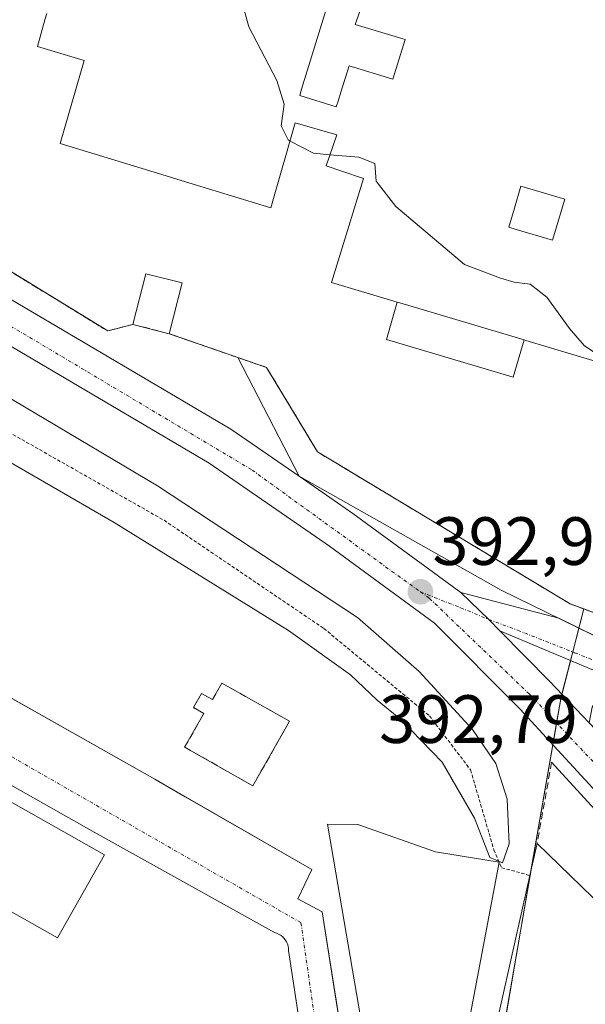
# Model space of a CAD drawing. Units: metres. Extents: x 600458 to 603898, y 4740731 to 4743095.
# Drawn here: x 602018 to 602101, y 4741219 to 4741363 of the extents above; entities that cross this region are included whole.
import ezdxf
from ezdxf.enums import TextEntityAlignment as Align

# ---------------------------------------------------------------- set-up
doc = ezdxf.new("R2010")
doc.units = ezdxf.units.M
doc.header["$MEASUREMENT"] = 0
for name, pattern in [('TRAZO_Y_PUNTO', [1, 0.5, -0.25, 0, -0.25]), ('TRAZOS', [0.75, 0.5, -0.25]), ('TRAZOSX2', [1.5, 1, -0.5])]:
    doc.linetypes.add(name, pattern=pattern)
for name, color, linetype, lineweight in [('Alambrada', 19, 'TRAZOS', 0), ('Carretera de calzada única', 19, 'Continuous', 13), ('Carretera de calzada única Cxs', 19, 'Continuous', 13), ('Carretera de calzada única eje', 19, 'TRAZO_Y_PUNTO', 0), ('Carátula', 7, 'Continuous', 5), ('Curva de nivel normal', 36, 'Continuous', 0), ('Edificación', 1, 'Continuous', 13), ('Edificación Cxs', 1, 'Continuous', 13), ('Edificación industrial', 135, 'Continuous', 13), ('Edificación industrial Cxs', 135, 'Continuous', 13), ('Edificación ligera', 1, 'Continuous', 0), ('Edificación ligera Cxs', 1, 'Continuous', 0), ('Elemento construido', 1, 'Continuous', 0), ('Instalación sanitaria', 9, 'TRAZOSX2', 0), ('Instalación sanitaria CxS', 9, 'Continuous', 0), ('Muro lineal', 1, 'TRAZOSX2', 13), ('Núcleo urbano', 19, 'Continuous', 0), ('Núcleo urbano CxS', 19, 'Continuous', 0), ('Punto de cota en terreno', 7, 'Continuous', 0), ('Recinto industrial', 135, 'TRAZOSX2', 0), ('Recinto industrial CxS', 135, 'Continuous', 0), ('Rótulo de punto de cota en terreno', 19, 'Continuous', 0), ('Vía urbana Cxs', 5, 'Continuous', 0), ('Vía urbana eje', 5, 'TRAZO_Y_PUNTO', 0)]:
    doc.layers.add(name, color=color, linetype=linetype, lineweight=lineweight)
doc.styles.add('Arial', font='txt', dxfattribs={"height": 0.2})

# ---------------------------------------------------------------- blocks, each defined once
blk = doc.blocks.new('5PATER')
at = {"layer": 'Carátula', "linetype": 'Continuous', "lineweight": 5}
h = blk.add_hatch(color=250, dxfattribs=at)
edge = h.paths.add_edge_path()
edge.add_ellipse((0, 0.01), major_axis=(-1.33, -1.34), ratio=0.999422, start_angle=0, end_angle=360)
blk = doc.blocks.new('*U187')
at = {"layer": 'Vía urbana Cxs', "color": 5, "linetype": 'Continuous', "lineweight": 0}
for points in [[(602005.08, 4741270.15, 391.57), (602037.33, 4741251.9, 391.69), (602041.8, 4741249.33, 391.72), (602060.39, 4741238.66, 391.85), (602058.32, 4741234.32, 391.74), (602061.91, 4741232.43, 391.78), (602063.83, 4741220.22, 391.75), (602066.44, 4741203.69, 391.58)], [(602060.57, 4741202.94, 391.55), (602056.98, 4741226.76, 391.77), (602056.97, 4741227.09, 391.77), (602056.91, 4741227.41, 391.77), (602056.81, 4741227.73, 391.77), (602056.67, 4741228.03, 391.77), (602056.5, 4741228.31, 391.78), (602056.3, 4741228.57, 391.78), (602056.07, 4741228.8, 391.77), (602055.81, 4741229, 391.77), (602055.52, 4741229.17, 391.77), (602055.22, 4741229.31, 391.76), (602054.9, 4741229.4, 391.76), (602028.44, 4741244.15, 391.66), (601951.78, 4741287.53, 391.09)]]:
    blk.add_polyline3d(points, dxfattribs=at)
blk = doc.blocks.new('*U188')
at = {"layer": 'Vía urbana Cxs', "color": 5, "linetype": 'Continuous', "lineweight": 0}
blk.add_polyline3d([(602105.11, 4741266.52, 393.15), (602087.98, 4741273.73, 392.97), (602086.35, 4741275.39, 392.97), (602082.26, 4741279.36, 393), (602096.63, 4741275.55, 393.29), (602110.39, 4741268.81, 393.28)], dxfattribs=at)
blk = doc.blocks.new('*U195')
at = {"layer": 'Edificación industrial Cxs', "color": 135, "linetype": 'Continuous', "lineweight": 13}
for points in [[(602062.87, 4741366.28, 405.26), (602058.9, 4741353.26, 406.96), (602058.62, 4741352.34, 407.01), (602063.98, 4741350.67, 407.39), (602064.29, 4741351.66, 406.71), (602064.29, 4741351.66, 406.7), (602064.66, 4741352.85, 402.86), (602065.86, 4741356.72, 400.39), (602072.26, 4741354.73, 401.01), (602074.08, 4741360.58, 403.03), (602066.77, 4741362.8, 400.16), (602068.9, 4741368.84, 401.99)], [(602104.92, 4741312.47, 398.7), (602091.8, 4741316.38, 399.83), (602091.57, 4741316.45, 399.83), (602091.57, 4741316.45, 399.83), (602086.13, 4741318.07, 403.86), (602086.11, 4741318.08, 403.89), (602073.31, 4741321.9, 403.32), (602072.94, 4741322.01, 403.51), (602063.3, 4741324.89, 398.87), (602067.98, 4741340.18, 403.74), (602064.81, 4741341.23, 400.59), (602062.48, 4741342, 400.82), (602064.07, 4741346.59, 402.09), (602057.97, 4741348.33, 406.87), (602054.38, 4741335.84, 405.83), (602041.24, 4741339.86, 403.48), (602038.36, 4741340.74, 404.15), (602023.46, 4741345.29, 403.81), (602026.97, 4741357.48, 399.06), (602020.14, 4741359.57, 395.93), (602021.21, 4741363.47, 399.06), (602021.49, 4741364.4, 397.88)]]:
    blk.add_polyline3d(points, dxfattribs=at)
blk.add_polyline3d([(602097.52, 4741337.14, 399.39), (602091.09, 4741339.03, 399.75), (602090.14, 4741335.79, 400.21), (602089.31, 4741332.99, 404.05), (602090.39, 4741332.67, 403.34), (602095.74, 4741331.1, 399.81), (602097.52, 4741337.14, 399.39)], close=True, dxfattribs=at)

msp = doc.modelspace()

# ---------------------------------------------------------------- linework, layer by layer
at = {"layer": 'Alambrada', "color": 19, "linetype": 'TRAZOS', "lineweight": 0}
for points in [[(602237.1, 4741545.4, 419.05), (602162.67, 4741568.97, 414.96), (602123.12, 4741583.29, 410.09), (602078.23, 4741597.53, 405.91), (602074.81, 4741591.39, 405.16), (602023.39, 4741499.13, 399.67), (602021.11, 4741494.94, 399.46), (602017.14, 4741487.67, 398.81), (601994.03, 4741445.37, 396.09), (601955.6, 4741375.13, 393.82), (601954.6, 4741364.25, 396.96), (602030.43, 4741317.77, 393.47), (602034.12, 4741318.73, 395.4)], [(602039.46, 4741317.36, 395.67), (602049.55, 4741313.85, 393.19), (602053.75, 4741312.41, 396.61), (602057.42, 4741306.33, 398.77), (602061.22, 4741300.01, 399.54), (602098.3, 4741277.68, 397.73), (602119.75, 4741269.68, 394.4), (602173.98, 4741262.01, 400.37), (602175.16, 4741265.92, 402.22), (602178.53, 4741277.26, 401.18), (602189.98, 4741315.75, 401.74), (602205.6, 4741365.65, 402.8), (602206.41, 4741368.26, 403.02)], [(601941.93, 4741349.31, 393.13), (601951, 4741341.37, 397.26), (601966.5, 4741331.16, 399.23), (602005.44, 4741308.85, 399.27), (602038.71, 4741289.95, 400.03), (602062.15, 4741274.07, 398.87), (602077.66, 4741261.22, 398.62), (602083.7, 4741253.28, 398.72), (602087.11, 4741241.56, 396.74), (602088.24, 4741238.91, 397.19), (602092.4, 4741237.78, 397.11)]]:
    msp.add_polyline3d(points, dxfattribs=at)
at = {"layer": 'Carretera de calzada única', "color": 19, "linetype": 'Continuous', "lineweight": 13}
for points in [[(601952.63, 4741359.91, 393), (602027.6, 4741315.69, 392.8), (602048.51, 4741303.36, 392.99), (602058.53, 4741296.43, 393.07), (602066.42, 4741290.97, 393.06), (602082.26, 4741279.36, 393)], [(602095.92, 4741256.84, 392.82), (602090.98, 4741262.23, 392.78), (602078.39, 4741274.84, 392.83), (602062.98, 4741286.14, 392.93), (602045.32, 4741298.36, 392.91), (601945.82, 4741357.04, 392.92)], [(602082.26, 4741279.36, 393), (602086.35, 4741275.39, 392.97), (602087.98, 4741273.73, 392.97)], [(602087.98, 4741273.73, 392.97), (602095.26, 4741266.33, 392.94), (602101.11, 4741260.18, 392.91)], [(602127.16, 4741223.39, 392.49), (602125.63, 4741225, 392.5), (602110.82, 4741240.59, 392.71), (602095.92, 4741256.84, 392.82)]]:
    msp.add_polyline3d(points, dxfattribs=at)
at = {"layer": 'Carretera de calzada única Cxs', "color": 19, "linetype": 'Continuous', "lineweight": 13}
for points in [[(601952.63, 4741359.91, 393), (602027.6, 4741315.69, 392.8), (602048.51, 4741303.36, 392.99), (602058.53, 4741296.43, 393.07), (602066.42, 4741290.97, 393.06), (602082.26, 4741279.36, 393), (602086.35, 4741275.39, 392.97), (602087.98, 4741273.73, 392.97), (602095.26, 4741266.33, 392.94), (602101.11, 4741260.18, 392.91), (602103.93, 4741257.22, 392.88), (602106.44, 4741254.14, 392.77), (602107.2, 4741253.31, 392.76), (602115.14, 4741244.65, 392.69), (602119.23, 4741240.34, 392.67), (602166.39, 4741190.73, 392.1)], [(602136.26, 4741213.82, 392.35), (602130.47, 4741219.91, 392.37), (602129.72, 4741220.71, 392.39), (602127.16, 4741223.39, 392.49), (602110.82, 4741240.59, 392.71), (602095.92, 4741256.84, 392.82), (602090.98, 4741262.23, 392.78), (602078.39, 4741274.84, 392.83), (602062.98, 4741286.14, 392.93), (602045.32, 4741298.36, 392.91), (601945.82, 4741357.04, 392.92)]]:
    msp.add_polyline3d(points, dxfattribs=at)
at = {"layer": 'Carretera de calzada única eje', "color": 19, "linetype": 'TRAZO_Y_PUNTO', "lineweight": 0}
for points in [[(601943.1, 4741361.38, 392.93), (602018.98, 4741316.83, 392.91), (602051.62, 4741297.34, 392.94), (602076.32, 4741279.44, 392.87)], [(602076.32, 4741279.44, 392.87), (602077.67, 4741278.47, 392.88), (602092.28, 4741264.47, 392.83), (602102.8, 4741253.3, 392.77)]]:
    msp.add_polyline3d(points, dxfattribs=at)
at = {"layer": 'Curva de nivel normal', "color": 36, "linetype": 'Continuous', "lineweight": 0}
for points in [[(602040.47, 4741372.96, 395), (602040.57, 4741372.85, 395), (602044.1, 4741371.1, 395), (602047.99, 4741369.81, 395), (602049.63, 4741367.96, 395), (602051.17, 4741362.45, 395), (602055.26, 4741354.54, 395), (602056.32, 4741351.1, 395), (602055.88, 4741347.92, 395), (602056.91, 4741345.82, 395), (602057.2, 4741345.67, 395)], [(602088.38, 4741239.64, 395), (602089.38, 4741242.44, 395), (602089.05, 4741248.97, 395), (602087.42, 4741254.22, 395), (602083.98, 4741259.23, 395), (602076.16, 4741267.75, 395), (602067.08, 4741275.68, 395), (602037.74, 4741295.01, 395), (601972.39, 4741333.86, 395), (601949.8, 4741345.84, 395), (601946.71, 4741346.23, 395), (601945.95, 4741345.5, 395), (601952.16, 4741337.99, 395), (601963.74, 4741329.71, 395), (601996.96, 4741309.56, 395), (602031.4, 4741289.63, 395), (602056.99, 4741273.77, 395), (602066.05, 4741267.27, 395), (602069.96, 4741263.55, 395), (602073.44, 4741260.69, 395), (602079.5, 4741254.42, 395), (602084.29, 4741246.21, 395), (602086.54, 4741240.42, 395), (602088.38, 4741239.64, 395)], [(602057.2, 4741345.67, 395), (602060.66, 4741343.88, 395), (602063.06, 4741343.66, 395)], [(602063.06, 4741343.66, 395), (602067.31, 4741343.28, 395), (602069.62, 4741342.35, 395), (602069.85, 4741339.78, 395), (602072.72, 4741336.07, 395), (602082.8, 4741327.51, 395), (602088.08, 4741325.54, 395), (602090.07, 4741324.95, 395), (602092.44, 4741324.64, 395), (602094.89, 4741322.72, 395), (602098.21, 4741318.14, 395), (602100.37, 4741315.63, 395), (602101.75, 4741314.68, 395), (602102.96, 4741313.56, 395), (602104.97, 4741312.64, 395)]]:
    msp.add_polyline3d(points, dxfattribs=at)
at = {"layer": 'Edificación', "color": 1, "linetype": 'Continuous', "lineweight": 13}
for points in [[(602097.52, 4741337.14, 399.39), (602091.09, 4741339.03, 399.75), (602090.14, 4741335.79, 400.21), (602089.31, 4741332.99, 404.05), (602090.39, 4741332.67, 403.34), (602095.74, 4741331.1, 399.81), (602097.52, 4741337.14, 399.39)], [(602034.12, 4741318.73, 395.4), (602036.01, 4741326.17, 396.32), (602041.37, 4741324.82, 394.08)], [(602041.37, 4741324.82, 394.08), (602039.46, 4741317.36, 395.67)], [(602039.46, 4741317.36, 395.67), (602034.12, 4741318.73, 395.4)], [(602029.95, 4741240.8, 401.28), (602023.06, 4741228.61, 401.25), (601957.78, 4741265.54, 400.82), (601946.69, 4741271.82, 395.94), (601949.68, 4741277.28, 395.77), (601949.68, 4741277.28, 395.77), (601951.33, 4741280.31, 394.56), (601951.34, 4741280.31, 394.56), (601953.41, 4741284.1, 394.59), (601964.68, 4741277.73, 401.01), (602029.95, 4741240.8, 401.28)], [(602047.2, 4741266.05, 392.31), (602057.12, 4741260.44, 392.28), (602051.75, 4741250.95, 392.12), (602041.73, 4741256.62, 392.11), (602044.53, 4741261.58, 392.26), (602043.02, 4741262.44, 392.31), (602044.2, 4741264.53, 392.32), (602045.82, 4741263.61, 392.29), (602047.2, 4741266.05, 392.31)], [(602087.89, 4741239.72, 397.73), (602083.18, 4741214.84, 392.32), (602073.25, 4741216.82, 392.21), (602074.13, 4741212.62, 392.2), (602068.49, 4741211.59, 391.97), (602062.7, 4741245.32, 392.2), (602067.14, 4741245.24, 392.25), (602078.57, 4741241.27, 392.45), (602087.89, 4741239.72, 397.73)], [(602092.4, 4741237.78, 397.11), (602093.46, 4741242.48, 395.89)], [(602093.46, 4741242.48, 395.89), (602119.51, 4741217.21, 400.09)], [(602086.9, 4741213.36, 394.19), (602092.4, 4741237.78, 397.11)]]:
    msp.add_polyline3d(points, dxfattribs=at)
at = {"layer": 'Edificación Cxs', "color": 1, "linetype": 'Continuous', "lineweight": 13}
for points in [[(602097.52, 4741337.14, 399.39), (602095.74, 4741331.1, 399.81), (602090.39, 4741332.67, 403.34), (602089.31, 4741332.99, 404.05), (602090.14, 4741335.79, 400.21), (602091.09, 4741339.03, 399.75), (602097.52, 4741337.14, 399.39)], [(602041.37, 4741324.82, 394.08), (602039.46, 4741317.36, 395.67), (602034.12, 4741318.73, 395.4), (602036.01, 4741326.17, 396.32), (602041.37, 4741324.82, 394.08)], [(602029.95, 4741240.8, 401.28), (602023.06, 4741228.61, 401.25), (601957.78, 4741265.54, 400.82), (601946.69, 4741271.82, 395.94), (601949.68, 4741277.28, 395.77), (601949.68, 4741277.28, 395.77), (601951.33, 4741280.31, 394.56), (601951.34, 4741280.31, 394.56), (601953.41, 4741284.1, 394.59), (601964.68, 4741277.73, 401.01), (602029.95, 4741240.8, 401.28)], [(602047.2, 4741266.05, 392.31), (602057.12, 4741260.44, 392.28), (602051.75, 4741250.95, 392.12), (602041.73, 4741256.62, 392.11), (602044.53, 4741261.58, 392.26), (602043.02, 4741262.44, 392.31), (602044.2, 4741264.53, 392.32), (602045.82, 4741263.61, 392.29), (602047.2, 4741266.05, 392.31)], [(602087.89, 4741239.72, 397.73), (602083.18, 4741214.84, 392.32), (602073.25, 4741216.82, 392.21), (602074.13, 4741212.62, 392.2), (602068.49, 4741211.59, 391.97), (602062.7, 4741245.32, 392.2), (602067.14, 4741245.24, 392.25), (602078.57, 4741241.27, 392.45), (602087.89, 4741239.72, 397.73)], [(602119.51, 4741217.21, 400.09), (602112.55, 4741210.72, 398.89), (602107.46, 4741214.88, 395.07), (602101.06, 4741214.88, 397.55), (602100.3, 4741212.73, 394.66), (602086.9, 4741213.36, 394.19), (602092.4, 4741237.78, 397.11), (602093.46, 4741242.48, 395.89), (602119.51, 4741217.21, 400.09)]]:
    msp.add_polyline3d(points, close=True, dxfattribs=at)
at = {"layer": 'Edificación industrial', "color": 135, "linetype": 'Continuous', "lineweight": 13}
for points in [[(602062.87, 4741366.28, 405.26), (602058.9, 4741353.26, 406.96), (602058.62, 4741352.34, 407.01), (602063.98, 4741350.67, 407.39), (602064.29, 4741351.66, 406.71), (602064.29, 4741351.66, 406.7), (602064.66, 4741352.85, 402.86), (602065.86, 4741356.72, 400.39), (602072.26, 4741354.73, 401.01), (602074.08, 4741360.58, 403.03), (602066.77, 4741362.8, 400.16), (602068.9, 4741368.84, 401.99)], [(602072.94, 4741322.01, 403.51), (602063.3, 4741324.89, 398.87), (602067.98, 4741340.18, 403.74), (602064.81, 4741341.23, 400.59), (602062.48, 4741342, 400.82), (602064.07, 4741346.59, 402.09), (602057.97, 4741348.33, 406.87), (602054.38, 4741335.84, 405.83), (602041.24, 4741339.86, 403.48), (602038.36, 4741340.74, 404.15), (602023.46, 4741345.29, 403.81), (602026.97, 4741357.48, 399.06), (602020.14, 4741359.57, 395.93), (602021.21, 4741363.47, 399.06), (602021.49, 4741364.4, 397.88)], [(602097.52, 4741337.14, 399.39), (602091.09, 4741339.03, 399.75), (602090.14, 4741335.79, 400.21), (602089.31, 4741332.99, 404.05), (602090.39, 4741332.67, 403.34), (602095.74, 4741331.1, 399.81), (602097.52, 4741337.14, 399.39)], [(602072.94, 4741322.01, 403.51), (602073.31, 4741321.9, 403.32), (602086.11, 4741318.08, 403.89), (602086.13, 4741318.07, 403.86), (602091.57, 4741316.45, 399.83)], [(602178.53, 4741277.26, 401.18), (602163.76, 4741279.45, 402.61), (602130.11, 4741284.74, 407.86), (602108.18, 4741291.55, 407.84), (602115.86, 4741316.3, 407.34), (602115.47, 4741316.43, 405.78), (602114.13, 4741316.87, 400.36), (602106.94, 4741319.22, 399.81), (602104.92, 4741312.47, 398.69), (602091.8, 4741316.38, 399.83), (602091.57, 4741316.45, 399.83)]]:
    msp.add_polyline3d(points, dxfattribs=at)
at = {"layer": 'Edificación ligera', "color": 1, "linetype": 'Continuous', "lineweight": 0}
for points in [[(602091.57, 4741316.45, 399.83), (602089.93, 4741310.97, 394.53), (602071.37, 4741316.51, 394.1), (602072.94, 4741322.01, 403.51)], [(602072.94, 4741322.01, 403.51), (602073.31, 4741321.9, 403.32), (602086.11, 4741318.08, 403.89), (602086.13, 4741318.07, 403.86), (602091.57, 4741316.45, 399.83)]]:
    msp.add_polyline3d(points, dxfattribs=at)
at = {"layer": 'Edificación ligera Cxs', "color": 1, "linetype": 'Continuous', "lineweight": 0}
msp.add_polyline3d([(602091.57, 4741316.45, 399.83), (602089.93, 4741310.97, 394.53), (602071.37, 4741316.51, 394.1), (602072.94, 4741322.01, 403.51), (602073.31, 4741321.9, 403.32), (602086.11, 4741318.08, 403.89), (602086.13, 4741318.07, 403.86), (602091.57, 4741316.45, 399.83)], close=True, dxfattribs=at)
at = {"layer": 'Elemento construido', "color": 1, "linetype": 'Continuous', "lineweight": 0}
for points in [[(602049.55, 4741313.85, 393.19), (602058.55, 4741296.42, 395.37), (602088.19, 4741279.68, 399.18), (602110.39, 4741268.81, 394), (602118.51, 4741266.81, 394.53), (602138.98, 4741262.57, 399.87), (602173.67, 4741258.41, 398.71), (602175.46, 4741258.65, 394.85), (602176.82, 4741259.21, 394.62), (602178.1, 4741260.33, 398.11), (602179.23, 4741262.33, 395.74), (602179.82, 4741264.33, 395.32), (602180.1, 4741267.52, 395.11), (602178.53, 4741277.26, 401.18)], [(602086.28, 4741210.5, 392.41), (602067.77, 4741208.42, 391.79), (602068.33, 4741203.88, 391.64), (602068.19, 4741203.77, 391.64), (602068.03, 4741203.68, 391.64), (602067.86, 4741203.61, 391.64), (602067.69, 4741203.55, 391.64), (602067.51, 4741203.52, 391.63), (602067.33, 4741203.5, 391.63), (602067.14, 4741203.5, 391.63), (602066.96, 4741203.52, 391.62), (602066.78, 4741203.56, 391.62), (602066.61, 4741203.62, 391.62), (602066.44, 4741203.69, 391.62), (602061.91, 4741232.43, 391.89), (602058.32, 4741234.32, 391.76), (602060.39, 4741238.66, 391.93), (602037.33, 4741251.9, 391.8), (601941.11, 4741306.34, 391.37)], [(602060.57, 4741202.94, 391.58), (602056.98, 4741226.76, 391.8), (602056.97, 4741227.09, 391.8), (602056.91, 4741227.41, 391.8), (602056.81, 4741227.73, 391.81), (602056.67, 4741228.03, 391.82), (602056.5, 4741228.31, 391.81), (602056.3, 4741228.57, 391.81), (602056.07, 4741228.8, 391.81), (602055.81, 4741229, 391.8), (602055.52, 4741229.17, 391.8), (602055.22, 4741229.31, 391.81), (602054.9, 4741229.4, 391.81), (602028.44, 4741244.15, 398.33), (601951.78, 4741287.53, 391.21)], [(602095.59, 4741254.41, 392.91), (602109.44, 4741239.3, 393.28), (602125.76, 4741222.26, 392.62), (602127.16, 4741223.39, 392.57), (602125.63, 4741225, 393.13), (602110.82, 4741240.59, 392.92), (602095.92, 4741256.84, 392.82)]]:
    msp.add_polyline3d(points, dxfattribs=at)
at = {"layer": 'Instalación sanitaria', "color": 9, "linetype": 'TRAZOSX2', "lineweight": 0}
msp.add_polyline3d([(602047.2, 4741266.05, 392.23), (602057.12, 4741260.44, 392.16), (602051.75, 4741250.95, 392.01), (602041.73, 4741256.62, 392.03), (602044.53, 4741261.58, 392.16), (602043.02, 4741262.44, 392.19), (602044.2, 4741264.53, 392.22), (602045.82, 4741263.61, 392.2), (602047.2, 4741266.05, 392.23)], dxfattribs=at)
at = {"layer": 'Instalación sanitaria CxS', "color": 9, "linetype": 'Continuous', "lineweight": 0}
msp.add_polyline3d([(602047.2, 4741266.05, 392.23), (602057.12, 4741260.44, 392.16), (602051.75, 4741250.95, 392.01), (602041.73, 4741256.62, 392.03), (602044.53, 4741261.58, 392.16), (602043.02, 4741262.44, 392.19), (602044.2, 4741264.53, 392.22), (602045.82, 4741263.61, 392.2), (602047.2, 4741266.05, 392.23)], close=True, dxfattribs=at)
at = {"layer": 'Muro lineal', "color": 1, "linetype": 'TRAZOSX2', "lineweight": 13}
msp.add_polyline3d([(602095.59, 4741254.41, 392.91), (602093.46, 4741242.48, 395.89)], dxfattribs=at)
at = {"layer": 'Núcleo urbano', "color": 19, "linetype": 'Continuous', "lineweight": 0}
for points in [[(601954.6, 4741364.25, 393.2), (602030.43, 4741317.77, 393.02), (602034.12, 4741318.73, 393.27), (602039.46, 4741317.36, 393.19), (602049.55, 4741313.85, 393.14), (602053.75, 4741312.41, 393.27), (602057.42, 4741306.33, 393.36), (602061.22, 4741300.01, 393.39), (602098.3, 4741277.68, 393.56), (602100.32, 4741276.93, 393.6)], [(601954.6, 4741364.25, 393.2), (602030.43, 4741317.77, 393.02), (602034.12, 4741318.73, 393.27), (602039.46, 4741317.36, 393.19), (602049.55, 4741313.85, 393.14), (602053.75, 4741312.41, 393.27), (602057.42, 4741306.33, 393.36), (602061.22, 4741300.01, 393.39), (602098.3, 4741277.68, 393.56), (602100.32, 4741276.93, 393.6)], [(602100.32, 4741276.93, 393.6), (602099.59, 4741274.1, 393.26), (602098.69, 4741270.61, 393.11), (602098.37, 4741269.36, 393.08), (602097.09, 4741264.41, 392.93), (602096.92, 4741263.74, 392.91), (602096.3, 4741260.2, 392.85), (602095.76, 4741257.02, 392.82), (602092.55, 4741238.46, 393.21), (602088.21, 4741213.3, 392.42), (602088.15, 4741212.96, 392.41), (602086.98, 4741205.22, 391.96), (602086.56, 4741202.41, 391.84), (602086.51, 4741202.1, 391.84), (602085.96, 4741198.47, 391.83)], [(602173.98, 4741262.01, 393.71), (602119.75, 4741269.68, 393.61), (602100.32, 4741276.93, 393.6)], [(602173.98, 4741262.01, 393.71), (602119.75, 4741269.68, 393.61), (602100.32, 4741276.93, 393.6)]]:
    msp.add_polyline3d(points, dxfattribs=at)
at = {"layer": 'Núcleo urbano CxS', "color": 19, "linetype": 'Continuous', "lineweight": 0}
for points in [[(602205.6, 4741365.65, 394.8), (602190.84, 4741318.5, 395.78), (602189.98, 4741315.75, 395.15), (602178.53, 4741277.26, 394.39), (602175.16, 4741265.92, 394.06), (602173.98, 4741262.01, 393.71), (602119.75, 4741269.68, 393.61), (602100.32, 4741276.93, 393.6), (602098.3, 4741277.68, 393.56), (602061.22, 4741300.01, 393.39), (602057.42, 4741306.33, 393.36), (602053.75, 4741312.41, 393.27), (602049.55, 4741313.85, 393.14), (602039.46, 4741317.36, 393.19), (602034.12, 4741318.73, 393.27), (602030.43, 4741317.77, 393.02), (601954.6, 4741364.25, 393.2)], [(601954.6, 4741364.25, 393.2), (602030.43, 4741317.77, 393.02), (602034.12, 4741318.73, 393.27), (602039.46, 4741317.36, 393.19), (602049.55, 4741313.85, 393.14), (602053.75, 4741312.41, 393.27), (602057.42, 4741306.33, 393.36), (602061.22, 4741300.01, 393.39), (602098.3, 4741277.68, 393.56), (602100.32, 4741276.93, 393.6), (602100.32, 4741276.93, 393.6), (602096.92, 4741263.74, 392.91), (602088.15, 4741212.96, 392.41)], [(602088.15, 4741212.96, 392.41), (602096.92, 4741263.74, 392.91), (602100.32, 4741276.93, 393.6), (602119.75, 4741269.68, 393.61), (602173.98, 4741262.01, 393.71), (602173.98, 4741262.01, 393.71), (602176.56, 4741256.18, 393.38), (602197.97, 4741255.84, 393.47), (602219.86, 4741255.5, 393.55), (602232.72, 4741256.25, 393.54), (602251.73, 4741257.36, 393.52), (602261.99, 4741257.96, 393.59), (602262.12, 4741257.96, 393.59), (602324.09, 4741257.96, 393.97), (602324.18, 4741257.96, 393.97), (602331.13, 4741257.44, 393.99), (602347.66, 4741256.2, 394.4), (602370.96, 4741237.7, 394.46), (602372.85, 4741188.89, 393.64)]]:
    msp.add_polyline3d(points, dxfattribs=at)
at = {"layer": 'Recinto industrial', "color": 135, "linetype": 'TRAZOSX2', "lineweight": 0}
for points in [[(602034.12, 4741318.73, 393.27), (602030.43, 4741317.77, 393.02), (601954.6, 4741364.25, 393.2)], [(602039.46, 4741317.36, 393.19), (602034.12, 4741318.73, 393.27)], [(602049.55, 4741313.85, 393.14), (602039.46, 4741317.36, 393.19)], [(602178.53, 4741277.26, 394.39), (602175.16, 4741265.92, 394.06), (602173.98, 4741262.01, 393.71), (602119.75, 4741269.68, 393.61), (602098.3, 4741277.68, 393.56), (602061.22, 4741300.01, 393.39), (602057.42, 4741306.33, 393.36), (602053.75, 4741312.41, 393.27), (602049.55, 4741313.85, 393.14)]]:
    msp.add_polyline3d(points, dxfattribs=at)
at = {"layer": 'Recinto industrial CxS', "color": 135, "linetype": 'Continuous', "lineweight": 0}
msp.add_polyline3d([(602205.6, 4741365.65, 394.8), (602189.98, 4741315.75, 395.15), (602178.53, 4741277.26, 394.39), (602175.16, 4741265.92, 394.06), (602173.98, 4741262.01, 393.71), (602119.75, 4741269.68, 393.61), (602098.3, 4741277.68, 393.56), (602061.22, 4741300.01, 393.39), (602057.42, 4741306.33, 393.36), (602053.75, 4741312.41, 393.27), (602049.55, 4741313.85, 393.14), (602039.46, 4741317.36, 393.19), (602034.12, 4741318.73, 393.27), (602030.43, 4741317.77, 393.02), (601954.6, 4741364.25, 393.2)], dxfattribs=at)
at = {"layer": 'Vía urbana Cxs', "color": 5, "linetype": 'Continuous', "lineweight": 0}
for points in [[(602060.57, 4741202.94, 391.55), (602056.98, 4741226.76, 391.77), (602056.97, 4741227.09, 391.77), (602056.91, 4741227.41, 391.77), (602056.81, 4741227.73, 391.77), (602056.67, 4741228.03, 391.77), (602056.5, 4741228.31, 391.78), (602056.3, 4741228.57, 391.78), (602056.07, 4741228.8, 391.77), (602055.81, 4741229, 391.77), (602055.52, 4741229.17, 391.77), (602055.22, 4741229.31, 391.76), (602054.9, 4741229.4, 391.76), (602028.44, 4741244.15, 391.66), (601951.78, 4741287.53, 391.09)], [(602082.26, 4741279.36, 393), (602086.35, 4741275.39, 392.97), (602087.98, 4741273.73, 392.97)], [(602082.26, 4741279.36, 393), (602096.63, 4741275.55, 393.29)], [(602096.63, 4741275.55, 393.29), (602110.39, 4741268.81, 393.28), (602118.51, 4741266.81, 393.38), (602138.98, 4741262.57, 393.41), (602173.67, 4741258.41, 393.4), (602175.46, 4741258.65, 393.39), (602176.82, 4741259.21, 393.41), (602178.1, 4741260.33, 393.44), (602179.23, 4741262.33, 393.47), (602179.82, 4741264.33, 393.49), (602180.1, 4741267.52, 393.54), (602178.53, 4741277.26, 394.39)], [(602101.11, 4741260.18, 392.91), (602101.52, 4741262.5, 392.97), (602103, 4741264.93, 393.07), (602105.11, 4741266.52, 393.15), (602087.98, 4741273.73, 392.97)], [(602005.08, 4741270.15, 391.57), (602037.33, 4741251.9, 391.69), (602041.8, 4741249.33, 391.72), (602060.39, 4741238.66, 391.85), (602058.32, 4741234.32, 391.74), (602061.91, 4741232.43, 391.78), (602063.83, 4741220.22, 391.75), (602066.44, 4741203.69, 391.58), (602066.61, 4741203.62, 391.57), (602066.78, 4741203.56, 391.57), (602066.96, 4741203.52, 391.57), (602067.14, 4741203.5, 391.57), (602067.33, 4741203.5, 391.57), (602067.51, 4741203.52, 391.57), (602067.69, 4741203.55, 391.57), (602067.86, 4741203.61, 391.57), (602068.03, 4741203.68, 391.58), (602068.19, 4741203.77, 391.58), (602068.33, 4741203.88, 391.58), (602067.77, 4741208.42, 391.65), (602086.28, 4741210.5, 392.15)]]:
    msp.add_polyline3d(points, dxfattribs=at)
at = {"layer": 'Vía urbana eje', "color": 5, "linetype": 'TRAZO_Y_PUNTO', "lineweight": 0}
for points in [[(601933.99, 4741299.32, 391.11), (601952.43, 4741291.88, 391.06), (602058.8, 4741230.84, 391.74), (602063.5, 4741198.01, 391.56)], [(602076.32, 4741279.44, 392.87), (602082.23, 4741277.1, 392.94), (602086.35, 4741275.39, 392.97), (602090.6, 4741273.8, 393.04), (602098.96, 4741270.5, 393.12), (602103.16, 4741268.84, 393.17), (602107.33, 4741267.18, 393.2), (602111.51, 4741265.54, 393.25)]]:
    msp.add_polyline3d(points, dxfattribs=at)

# ---------------------------------------------------------------- block references
at = {"layer": 'Edificación industrial Cxs', "color": 135, "linetype": 'Continuous', "lineweight": 13}
msp.add_blockref('*U195', (0, 0), dxfattribs=at)
at = {"layer": 'Punto de cota en terreno', "linetype": 'Continuous', "lineweight": 0}
msp.add_blockref('5PATER', (602076.33, 4741279.45, 392.91), dxfattribs=at)
at = {"layer": 'Vía urbana Cxs', "color": 5, "linetype": 'Continuous', "lineweight": 0}
for name in ['*U188', '*U187']:
    msp.add_blockref(name, (0, 0), dxfattribs=at)

# ---------------------------------------------------------------- texts
at = {"layer": 'Rótulo de punto de cota en terreno', "color": 19, "linetype": 'Continuous', "lineweight": 0, "style": 'Arial'}
for s, p in [('392,91', (602078.09, 4741281.21)), ('392,79', (602070.28, 4741255.06))]:
    msp.add_text(s, height=7, dxfattribs=at).set_placement(p, align=Align.BOTTOM_LEFT)

doc.saveas('drawing.dxf')
